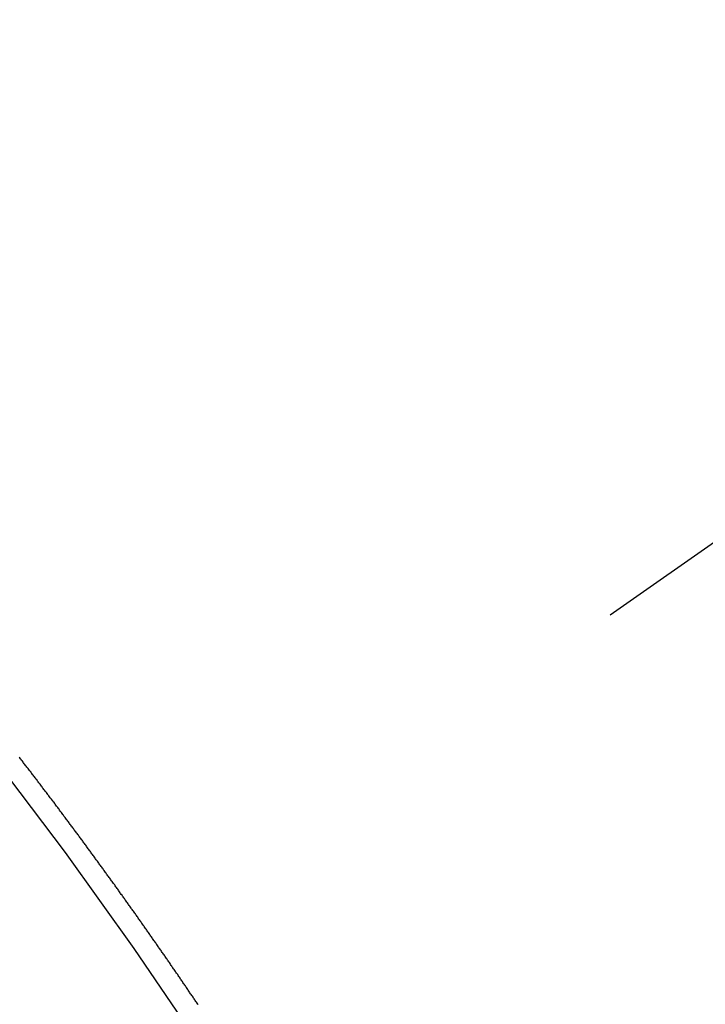
# Model space of a CAD drawing. Extents: x 56059 to 82181, y 210 to 8610.
# Drawn here: x 71796 to 71801, y 6787 to 6793 of the extents above; entities that cross this region are included whole.
import ezdxf

# ---------------------------------------------------------------- set-up
doc = ezdxf.new("R2010")
doc.units = 0
doc.header["$LTSCALE"] = 50
doc.header["$MEASUREMENT"] = 0
doc.linetypes.add('CENTER2', pattern=[1.125, 0.75, -0.125, 0.125, -0.125])
doc.linetypes.add('HIDDEN', pattern=[0.375, 0.25, -0.125])
doc.layers.get('0').update_dxf_attribs({"linetype": 'CONTINUOUS'})
doc.layers.add('150-機器', color=8, linetype='CONTINUOUS')
doc.layers.add('160-文字', color=254, linetype='CONTINUOUS')
doc.styles.add('KH001', font='txt')
doc.dimstyles.new('KH1xx030', dxfattribs={"dimscale": 30, "dimtxt": 2, "dimasz": 0.6, "dimexe": 0.3, "dimexo": 1.2, "dimgap": 0.5, "dimtad": 3, "dimdec": 1, "dimdsep": 46, "dimlunit": 6, "dimtxsty": 'KH001', "dimblk": 'DOT', "dimcen": 1, "dimdle": 1, "dimclrd": 256, "dimclre": 256, "dimclrt": 256, "dimadec": 0, "dimazin": 0, "dimtfac": 1, "dimtdec": 1, "dimtix": 1, "dimtmove": 2, "dimatfit": 3, "dimldrblk": 'CLOSEDBLANK', "dimfxl": 1, "dimtolj": 1, "dimtzin": 0, "dimlwd": -1, "dimlwe": -1, "dimarcsym": 0})

# ---------------------------------------------------------------- blocks, each defined once
blk = doc.blocks.new('_ClosedBlank')
at = {"color": 0, "linetype": 'ByBlock', "lineweight": -2}
for p, q in [((-1, 0.16667), (0, 0)), ((-1, 0.16667), (-1, -0.16667)), ((0, 0), (-1, -0.16667))]:
    blk.add_line(p, q, dxfattribs=at)
blk = doc.blocks.new('_Dot')
at = {"color": 0, "linetype": 'ByBlock', "lineweight": -2}
blk.add_line((-0.5, 0), (-1, 0), dxfattribs=at)
at = {"color": 0, "linetype": 'ByBlock', "const_width": 0.5}
blk.add_lwpolyline([(-0.25, 0, 1), (0.25, 0, 1)], format="xyb", close=True, dxfattribs=at)

msp = doc.modelspace()

# ---------------------------------------------------------------- linework, layer by layer
at = {"layer": '150-機器', "color": 13, "linetype": 'CENTER2'}
msp.add_line((72015.1671, 6940.134), (71771.1491, 6769.2708), dxfattribs=at)
at = {"layer": '150-機器', "color": 13, "linetype": 'HIDDEN'}
msp.add_lwpolyline([(71797.4975, 6787.0707), (71797.4941, 6787.0756), (71797.4901, 6787.0813), (71797.4861, 6787.087), (71797.4821, 6787.0928), (71797.4787, 6787.0977), (71797.4747, 6787.1034), (71797.4706, 6787.1091), (71797.4672, 6787.114), (71797.464, 6787.1203), (71797.46, 6787.126), (71797.456, 6787.1317), (71797.4526, 6787.1366), (71797.4486, 6787.1424), (71797.4446, 6787.1481), (71797.4411, 6787.153), (71797.4371, 6787.1587), (71797.4331, 6787.1644), (71797.4297, 6787.1693), (71797.4265, 6787.1756), (71797.4225, 6787.1813), (71797.4185, 6787.187), (71797.4151, 6787.1919), (71797.4111, 6787.1977), (71797.4071, 6787.2034), (71797.4036, 6787.2083), (71797.3996, 6787.214), (71797.3956, 6787.2197), (71797.3916, 6787.2254), (71797.3882, 6787.2303), (71797.3842, 6787.2361), (71797.381, 6787.2424), (71797.3776, 6787.2473), (71797.3736, 6787.253), (71797.3696, 6787.2587), (71797.3655, 6787.2644), (71797.3621, 6787.2693), (71797.3581, 6787.275), (71797.3541, 6787.2808), (71797.3507, 6787.2857), (71797.3467, 6787.2914), (71797.3427, 6787.2971), (71797.3387, 6787.3028), (71797.3352, 6787.3077), (71797.3312, 6787.3134), (71797.3272, 6787.3192), (71797.3238, 6787.3241), (71797.3198, 6787.3298), (71797.3166, 6787.3361), (71797.3126, 6787.3418), (71797.3092, 6787.3467), (71797.3052, 6787.3524), (71797.3012, 6787.3581), (71797.2977, 6787.363), (71797.2937, 6787.3687), (71797.2897, 6787.3745), (71797.2857, 6787.3802), (71797.2823, 6787.3851), (71797.2783, 6787.3908), (71797.2743, 6787.3965), (71797.2703, 6787.4022), (71797.2668, 6787.4071), (71797.2628, 6787.4129), (71797.2588, 6787.4186), (71797.2554, 6787.4235), (71797.2514, 6787.4292), (71797.2474, 6787.4349), (71797.2434, 6787.4406), (71797.2399, 6787.4455), (71797.2359, 6787.4513), (71797.2319, 6787.457), (71797.2285, 6787.4619), (71797.2245, 6787.4676), (71797.2205, 6787.4733), (71797.2165, 6787.479), (71797.2131, 6787.4839), (71797.2091, 6787.4897), (71797.205, 6787.4954), (71797.2016, 6787.5003), (71797.1976, 6787.506), (71797.1936, 6787.5117), (71797.1896, 6787.5174), (71797.1862, 6787.5223), (71797.1822, 6787.5281), (71797.1782, 6787.5338), (71797.1747, 6787.5387), (71797.1707, 6787.5444), (71797.1667, 6787.5501), (71797.1627, 6787.5558), (71797.1593, 6787.5607), (71797.1553, 6787.5665), (71797.1513, 6787.5722), (71797.1478, 6787.5771), (71797.1438, 6787.5828), (71797.1398, 6787.5885), (71797.1358, 6787.5942), (71797.1324, 6787.5991), (71797.1284, 6787.6049), (71797.1244, 6787.6106), (71797.121, 6787.6155), (71797.1169, 6787.6212), (71797.1129, 6787.6269), (71797.1089, 6787.6326), (71797.1055, 6787.6375), (71797.1015, 6787.6433), (71797.0975, 6787.649), (71797.0941, 6787.6539), (71797.0901, 6787.6596), (71797.0861, 6787.6653), (71797.0821, 6787.671), (71797.0786, 6787.6759), (71797.0746, 6787.6817), (71797.0698, 6787.6868), (71797.0664, 6787.6917), (71797.0624, 6787.6974), (71797.0584, 6787.7031), (71797.0543, 6787.7089), (71797.0509, 6787.7138), (71797.0469, 6787.7195), (71797.0429, 6787.7252), (71797.0395, 6787.7301), (71797.0355, 6787.7358), (71797.0315, 6787.7415), (71797.0275, 6787.7473), (71797.024, 6787.7522), (71797.02, 6787.7579), (71797.016, 6787.7636), (71797.0126, 6787.7685), (71797.0086, 6787.7742), (71797.0038, 6787.7794), (71796.9998, 6787.7851), (71796.9963, 6787.79), (71796.9923, 6787.7957), (71796.9883, 6787.8014), (71796.9849, 6787.8063), (71796.9809, 6787.812), (71796.9769, 6787.8178), (71796.9729, 6787.8235), (71796.9694, 6787.8284), (71796.9654, 6787.8341), (71796.9614, 6787.8398), (71796.9572, 6787.8441), (71796.9532, 6787.8499), (71796.9492, 6787.8556), (71796.9452, 6787.8613), (71796.9417, 6787.8662), (71796.9377, 6787.8719), (71796.9337, 6787.8776), (71796.9303, 6787.8825), (71796.9263, 6787.8883), (71796.9223, 6787.894), (71796.9175, 6787.8991), (71796.914, 6787.904), (71796.91, 6787.9098), (71796.906, 6787.9155), (71796.9026, 6787.9204), (71796.8986, 6787.9261), (71796.8946, 6787.9318), (71796.8906, 6787.9375), (71796.8871, 6787.9424), (71796.8823, 6787.9476), (71796.8783, 6787.9533), (71796.8749, 6787.9582), (71796.8709, 6787.9639), (71796.8669, 6787.9696), (71796.8629, 6787.9754), (71796.8594, 6787.9803), (71796.8554, 6787.986), (71796.8506, 6787.9911), (71796.8472, 6787.996), (71796.8432, 6788.0017), (71796.8392, 6788.0075), (71796.8357, 6788.0124), (71796.8317, 6788.0181), (71796.8277, 6788.0238), (71796.8229, 6788.0289), (71796.8195, 6788.0339), (71796.8155, 6788.0396), (71796.8115, 6788.0453), (71796.808, 6788.0502), (71796.804, 6788.0559), (71796.8, 6788.0616), (71796.7952, 6788.0668), (71796.7918, 6788.0717), (71796.7878, 6788.0774), (71796.7838, 6788.0831), (71796.7803, 6788.088), (71796.7763, 6788.0937), (71796.7723, 6788.0995), (71796.7675, 6788.1046), (71796.7641, 6788.1095), (71796.7601, 6788.1152), (71796.7561, 6788.1209), (71796.7526, 6788.1258), (71796.7486, 6788.1316), (71796.7438, 6788.1367), (71796.7398, 6788.1424), (71796.7364, 6788.1473), (71796.7324, 6788.153), (71796.7284, 6788.1588), (71796.7241, 6788.1631), (71796.7201, 6788.1688), (71796.7161, 6788.1745), (71796.7127, 6788.1794), (71796.7087, 6788.1852), (71796.7047, 6788.1909), (71796.6998, 6788.196), (71796.6964, 6788.2009), (71796.6924, 6788.2066), (71796.6884, 6788.2124), (71796.685, 6788.2173), (71796.6801, 6788.2224), (71796.6761, 6788.2281), (71796.6721, 6788.2338), (71796.6687, 6788.2387), (71796.6647, 6788.2445), (71796.6599, 6788.2496), (71796.6564, 6788.2545), (71796.6524, 6788.2602), (71796.6484, 6788.266), (71796.6444, 6788.2717), (71796.6402, 6788.276), (71796.6362, 6788.2817), (71796.6322, 6788.2874), (71796.6287, 6788.2923), (71796.6247, 6788.2981), (71796.6199, 6788.3032), (71796.6165, 6788.3081), (71796.6125, 6788.3138), (71796.6085, 6788.3195), (71796.6045, 6788.3253), (71796.6002, 6788.3296), (71796.5962, 6788.3353), (71796.5922, 6788.341), (71796.5888, 6788.3459), (71796.584, 6788.3511), (71796.58, 6788.3568), (71796.5765, 6788.3617), (71796.5725, 6788.3674), (71796.5677, 6788.3726), (71796.5637, 6788.3783), (71796.5603, 6788.3832), (71796.5563, 6788.3889), (71796.5514, 6788.3941), (71796.548, 6788.399), (71796.544, 6788.4047), (71796.54, 6788.4104), (71796.5352, 6788.4155), (71796.5317, 6788.4204), (71796.5277, 6788.4262), (71796.5237, 6788.4319), (71796.5195, 6788.4362), (71796.5155, 6788.4419), (71796.5115, 6788.4477), (71796.508, 6788.4526), (71796.5032, 6788.4577), (71796.4992, 6788.4634), (71796.4952, 6788.4691), (71796.4918, 6788.474), (71796.487, 6788.4792), (71796.483, 6788.4849), (71796.4795, 6788.4898), (71796.4755, 6788.4955), (71796.4707, 6788.5007), (71796.4673, 6788.5056), (71796.4633, 6788.5113), (71796.4584, 6788.5164), (71796.455, 6788.5213), (71796.451, 6788.5271), (71796.447, 6788.5328), (71796.4422, 6788.5379), (71796.4387, 6788.5428), (71796.4347, 6788.5485), (71796.4299, 6788.5537), (71796.4265, 6788.5586), (71796.4225, 6788.5643), (71796.4177, 6788.5695), (71796.4142, 6788.5744), (71796.4102, 6788.5801), (71796.4062, 6788.5858), (71796.4014, 6788.5909), (71796.398, 6788.5959), (71796.394, 6788.6016), (71796.3891, 6788.6067), (71796.3857, 6788.6116), (71796.3817, 6788.6173), (71796.3769, 6788.6225), (71796.3734, 6788.6274), (71796.3694, 6788.6331), (71796.3646, 6788.6383), (71796.3612, 6788.6432), (71796.3572, 6788.6489), (71796.3524, 6788.654), (71796.3484, 6788.6597)], dxfattribs=at)
msp.add_arc((71771.4546, 6769.4846), 31.2914, 23.88957, 46.11045, dxfattribs=at)

# ---------------------------------------------------------------- leaders
at = {"layer": '160-文字', "annotation_type": 0, "has_hookline": 1, "hookline_direction": 1}
for points, text_width in [([(72475.1671, 6959.9416), (71485.7471, 5751.7887), (71467.7471, 5751.7887)], 1240.203), ([(72745.3888, 6952.9587), (71864.7672, 5508.7671), (71846.7672, 5508.7671)], 1630.0508), ([(71895.1598, 6947.3229), (71124.7415, 6275.3068), (71106.7415, 6275.3068)], 963.9594)]:
    msp.add_leader(points, dimstyle='KH1xx030', override={"dimgap": 0.5, "dimtad": 1}, dxfattribs=dict(at, text_width=text_width))
at = {"layer": '160-文字'}
msp.add_leader([(72135.1598, 6939.9416), (71124.7415, 6275.3068)], dimstyle='KH1xx030', override={"dimgap": 0.5, "dimtad": 1}, dxfattribs=at)

doc.saveas('drawing.dxf')
